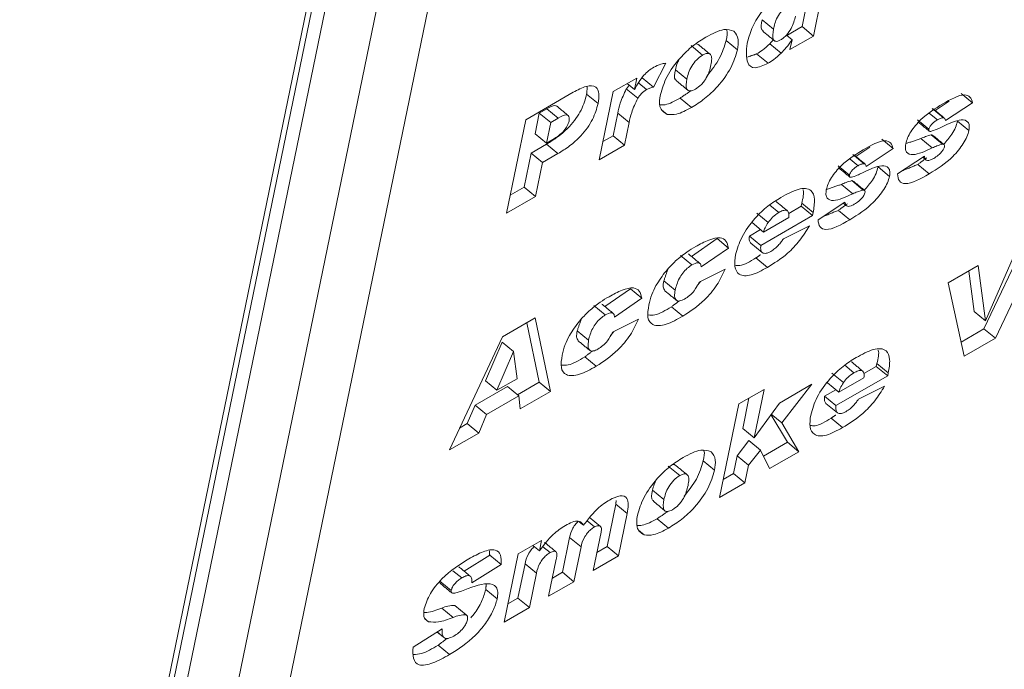
# Model space of a CAD drawing. Units: inches. Extents: x 0.3 to 16.7, y 0.3 to 10.7.
# Drawn here: x 6.7 to 6.8, y 8.2 to 8.2 of the extents above; entities that cross this region are included whole.
import ezdxf

# ---------------------------------------------------------------- set-up
doc = ezdxf.new("R2010")
doc.units = ezdxf.units.IN
doc.header["$MEASUREMENT"] = 0

msp = doc.modelspace()

# ---------------------------------------------------------------- linework, layer by layer
at = {"color": 7, "linetype": 'Continuous', "lineweight": 15}
for p, q in [((6.754403, 8.374539), (6.703867, 8.129161)), ((6.754403, 8.374539), (6.703867, 8.129161)), ((6.749984, 8.371987), (6.699447, 8.126609)), ((6.749984, 8.371987), (6.699447, 8.126609)), ((6.744354, 8.370432), (6.693817, 8.125054)), ((6.7447, 8.370148), (6.694163, 8.124769)), ((6.7447, 8.370148), (6.694163, 8.124769)), ((6.745565, 8.369436), (6.695028, 8.124058)), ((6.755497, 8.23578), (6.754035, 8.228683)), ((6.754349, 8.235117), (6.75317, 8.229395)), ((6.751003, 8.229192), (6.750138, 8.229904)), ((6.75317, 8.229395), (6.75201, 8.228725)), ((6.754035, 8.228683), (6.75317, 8.229395)), ((6.74827, 8.227642), (6.747405, 8.228353)), ((6.75158, 8.227371), (6.750716, 8.228083)), ((6.75241, 8.228396), (6.751984, 8.228746)), ((6.754035, 8.228683), (6.752257, 8.227657)), ((6.752257, 8.227657), (6.75241, 8.228396)), ((6.745627, 8.22724), (6.744762, 8.227951)), ((6.750592, 8.226614), (6.749728, 8.227326)), ((6.742831, 8.226621), (6.741911, 8.224806)), ((6.744433, 8.225416), (6.743568, 8.226128)), ((6.738847, 8.224463), (6.740633, 8.225494)), ((6.740452, 8.224615), (6.739899, 8.22507)), ((6.740633, 8.225494), (6.740452, 8.224615)), ((6.74138, 8.224626), (6.740783, 8.225118)), ((6.741911, 8.224806), (6.741047, 8.225517)), ((6.732215, 8.22234), (6.735807, 8.224414)), ((6.737696, 8.223561), (6.736831, 8.224272)), ((6.737784, 8.219302), (6.738847, 8.224463)), ((6.740705, 8.223958), (6.73984, 8.22467)), ((6.766105, 8.223623), (6.765241, 8.224334)), ((6.744785, 8.223262), (6.74392, 8.223973)), ((6.764332, 8.223737), (6.763268, 8.223039)), ((6.766105, 8.223623), (6.764059, 8.222279)), ((6.733238, 8.222842), (6.732915, 8.221275)), ((6.733813, 8.223173), (6.733238, 8.222842)), ((6.734103, 8.22213), (6.733238, 8.222842)), ((6.734678, 8.222462), (6.733813, 8.223173)), ((6.739188, 8.222825), (6.738836, 8.22112)), ((6.740052, 8.222113), (6.739188, 8.222825)), ((6.742931, 8.222744), (6.742501, 8.223097)), ((6.763442, 8.222329), (6.762851, 8.222815)), ((6.763911, 8.222478), (6.763046, 8.223189)), ((6.730754, 8.215243), (6.732215, 8.22234)), ((6.734103, 8.22213), (6.73378, 8.220563)), ((6.734678, 8.222462), (6.734103, 8.22213)), ((6.740052, 8.222113), (6.739701, 8.220408)), ((6.762795, 8.22161), (6.76193, 8.222322)), ((6.765833, 8.221519), (6.764968, 8.22223)), ((6.73378, 8.220563), (6.732915, 8.221275)), ((6.73378, 8.220563), (6.734275, 8.220849)), ((6.738836, 8.22112), (6.738067, 8.220675)), ((6.739701, 8.220408), (6.738836, 8.22112)), ((6.760079, 8.220144), (6.759215, 8.220856)), ((6.763049, 8.220203), (6.762184, 8.220914)), ((6.763835, 8.220484), (6.76297, 8.221195)), ((6.732612, 8.2198), (6.73208, 8.217219)), ((6.733789, 8.220479), (6.732612, 8.2198)), ((6.733476, 8.219089), (6.732612, 8.2198)), ((6.734653, 8.219768), (6.733789, 8.220479)), ((6.739701, 8.220408), (6.737784, 8.219302)), ((6.758306, 8.220259), (6.757242, 8.21956)), ((6.760079, 8.220144), (6.758033, 8.2188)), ((6.733476, 8.219089), (6.732945, 8.216508)), ((6.734653, 8.219768), (6.733476, 8.219089)), ((6.757416, 8.21885), (6.756825, 8.219337)), ((6.757885, 8.219), (6.757021, 8.219711)), ((6.760408, 8.218222), (6.762454, 8.219566)), ((6.756769, 8.218132), (6.755904, 8.218843)), ((6.759807, 8.218041), (6.758942, 8.218752)), ((6.762818, 8.218233), (6.761954, 8.218945)), ((6.757809, 8.217005), (6.756944, 8.217716)), ((6.73208, 8.217219), (6.731037, 8.216617)), ((6.732945, 8.216508), (6.73208, 8.217219)), ((6.757023, 8.216724), (6.756159, 8.217436)), ((6.732945, 8.216508), (6.730754, 8.215243)), ((6.754382, 8.214744), (6.756428, 8.216088)), ((6.751408, 8.215301), (6.750715, 8.215871)), ((6.753102, 8.215784), (6.752156, 8.215238)), ((6.753148, 8.216004), (6.753102, 8.215784)), ((6.753967, 8.215073), (6.753102, 8.215784)), ((6.754012, 8.215293), (6.753148, 8.216004)), ((6.756792, 8.214755), (6.755928, 8.215466)), ((6.750601, 8.214551), (6.749737, 8.215262)), ((6.753967, 8.215073), (6.750041, 8.212806)), ((6.750254, 8.213823), (6.752167, 8.214927)), ((6.754012, 8.215293), (6.753967, 8.215073)), ((6.750028, 8.214009), (6.749176, 8.213518)), ((6.750254, 8.213823), (6.74939, 8.214534)), ((6.751753, 8.213307), (6.753724, 8.214283)), ((6.771925, 8.214386), (6.767838, 8.205773)), ((6.746722, 8.213319), (6.744784, 8.211971)), ((6.747587, 8.212608), (6.746722, 8.213319)), ((6.750041, 8.212806), (6.749176, 8.213518)), ((6.77027, 8.21343), (6.766973, 8.206485)), ((6.767085, 8.207092), (6.76971, 8.213107)), ((6.747587, 8.212608), (6.745521, 8.211172)), ((6.750146, 8.21226), (6.749281, 8.212972)), ((6.744812, 8.211331), (6.743948, 8.212042)), ((6.75054, 8.211145), (6.749675, 8.211857)), ((6.745366, 8.210026), (6.747336, 8.211001)), ((6.764256, 8.209959), (6.766539, 8.211277)), ((6.765821, 8.210862), (6.76622, 8.207804)), ((6.766539, 8.211277), (6.767085, 8.207092)), ((6.743551, 8.209415), (6.742686, 8.210126)), ((6.740149, 8.209524), (6.73821, 8.208176)), ((6.741013, 8.208813), (6.740149, 8.209524)), ((6.765468, 8.204405), (6.764256, 8.209959)), ((6.741013, 8.208813), (6.738948, 8.207377)), ((6.738239, 8.207536), (6.737374, 8.208247)), ((6.744135, 8.207448), (6.74327, 8.208159)), ((6.730452, 8.205883), (6.732925, 8.207311)), ((6.732925, 8.207311), (6.734084, 8.201727)), ((6.738792, 8.206231), (6.740763, 8.207207)), ((6.767085, 8.207092), (6.76622, 8.207804)), ((6.732284, 8.206941), (6.733219, 8.202438)), ((6.766973, 8.206485), (6.765233, 8.20548)), ((6.767838, 8.205773), (6.766973, 8.206485)), ((6.726414, 8.197299), (6.730452, 8.205883)), ((6.736977, 8.20562), (6.736112, 8.206331)), ((6.767838, 8.205773), (6.765468, 8.204405)), ((6.730427, 8.20548), (6.729164, 8.202533)), ((6.731291, 8.204769), (6.730427, 8.20548)), ((6.731291, 8.204769), (6.730028, 8.201822)), ((6.731547, 8.202699), (6.731291, 8.204769)), ((6.737561, 8.203653), (6.736697, 8.204364)), ((6.757112, 8.203155), (6.756419, 8.203725)), ((6.758806, 8.203638), (6.757859, 8.203091)), ((6.758851, 8.203858), (6.758806, 8.203638)), ((6.759671, 8.202926), (6.758806, 8.203638)), ((6.759716, 8.203147), (6.758851, 8.203858)), ((6.730028, 8.201822), (6.731547, 8.202699)), ((6.756305, 8.202405), (6.755441, 8.203116)), ((6.759671, 8.202926), (6.755745, 8.20066)), ((6.755958, 8.201676), (6.757871, 8.202781)), ((6.759716, 8.203147), (6.759671, 8.202926)), ((6.730825, 8.202112), (6.728377, 8.200698)), ((6.730028, 8.201822), (6.729164, 8.202533)), ((6.73169, 8.2014), (6.730825, 8.202112)), ((6.733219, 8.202438), (6.731579, 8.201491)), ((6.734084, 8.201727), (6.733219, 8.202438)), ((6.74837, 8.200788), (6.750287, 8.201895)), ((6.750287, 8.201895), (6.749531, 8.198223)), ((6.75145, 8.20086), (6.753906, 8.202279)), ((6.753906, 8.202279), (6.751627, 8.199365)), ((6.755731, 8.201863), (6.75488, 8.201371)), ((6.755958, 8.201676), (6.755093, 8.202388)), ((6.757457, 8.201161), (6.759427, 8.202136)), ((6.73169, 8.2014), (6.729242, 8.199987)), ((6.731798, 8.200407), (6.73169, 8.2014)), ((6.734084, 8.201727), (6.731798, 8.200407)), ((6.74914, 8.201232), (6.748667, 8.198934)), ((6.755745, 8.20066), (6.75488, 8.201371)), ((6.728377, 8.200698), (6.727775, 8.199295)), ((6.729242, 8.199987), (6.728377, 8.200698)), ((6.746909, 8.193691), (6.74837, 8.200788)), ((6.749531, 8.198223), (6.75145, 8.20086)), ((6.75585, 8.200114), (6.754985, 8.200826)), ((6.729242, 8.199987), (6.72864, 8.198584)), ((6.750815, 8.199988), (6.75207, 8.197881)), ((6.751627, 8.199365), (6.750836, 8.200016)), ((6.756244, 8.198999), (6.755379, 8.19971)), ((6.727775, 8.199295), (6.727196, 8.198961)), ((6.72864, 8.198584), (6.727775, 8.199295)), ((6.749531, 8.198223), (6.748667, 8.198934)), ((6.751627, 8.199365), (6.752934, 8.19717)), ((6.72864, 8.198584), (6.726414, 8.197299)), ((6.749145, 8.198008), (6.748237, 8.19685)), ((6.750009, 8.197297), (6.749145, 8.198008)), ((6.75207, 8.197881), (6.750243, 8.196827)), ((6.752934, 8.19717), (6.75207, 8.197881)), ((6.748237, 8.19685), (6.747961, 8.195509)), ((6.749102, 8.196139), (6.748237, 8.19685)), ((6.750009, 8.197297), (6.749102, 8.196139)), ((6.75071, 8.195886), (6.750009, 8.197297)), ((6.752934, 8.19717), (6.75071, 8.195886)), ((6.743887, 8.195358), (6.743022, 8.196069)), ((6.74653, 8.195759), (6.745666, 8.196471)), ((6.749102, 8.196139), (6.748826, 8.194798)), ((6.747961, 8.195509), (6.747192, 8.195065)), ((6.748826, 8.194798), (6.747961, 8.195509)), ((6.748826, 8.194798), (6.746909, 8.193691)), ((6.742693, 8.193534), (6.741829, 8.194246)), ((6.73904, 8.193203), (6.738375, 8.189975)), ((6.739904, 8.192491), (6.73904, 8.193203)), ((6.737886, 8.191497), (6.737021, 8.192209)), ((6.739904, 8.192491), (6.73924, 8.189264)), ((6.736597, 8.191589), (6.736297, 8.191835)), ((6.737427, 8.191466), (6.736864, 8.191929)), ((6.743045, 8.19138), (6.742181, 8.192091)), ((6.735539, 8.190659), (6.734997, 8.188025)), ((6.736404, 8.189948), (6.735539, 8.190659)), ((6.737322, 8.188157), (6.737921, 8.191065)), ((6.741191, 8.190862), (6.740762, 8.191215)), ((6.731629, 8.189418), (6.733415, 8.190449)), ((6.733252, 8.189657), (6.732754, 8.190068)), ((6.733415, 8.190449), (6.733252, 8.189657)), ((6.734054, 8.189519), (6.733511, 8.189966)), ((6.736404, 8.189948), (6.735862, 8.187314)), ((6.738375, 8.189975), (6.737605, 8.189531)), ((6.73924, 8.189264), (6.738375, 8.189975)), ((6.729474, 8.18933), (6.727532, 8.188115)), ((6.730338, 8.188619), (6.729474, 8.18933)), ((6.730566, 8.184257), (6.731629, 8.189418)), ((6.73924, 8.189264), (6.737322, 8.188157)), ((6.730338, 8.188619), (6.728122, 8.187231)), ((6.732154, 8.188673), (6.731619, 8.186075)), ((6.733018, 8.187962), (6.732154, 8.188673)), ((6.733944, 8.186207), (6.734522, 8.189011)), ((6.727354, 8.1876), (6.72669, 8.188147)), ((6.733018, 8.187962), (6.732483, 8.185364)), ((6.734997, 8.188025), (6.734227, 8.187581)), ((6.735862, 8.187314), (6.734997, 8.188025)), ((6.726554, 8.186648), (6.725689, 8.18736)), ((6.735862, 8.187314), (6.733944, 8.186207)), ((6.730041, 8.186003), (6.729176, 8.186714)), ((6.727688, 8.184809), (6.726824, 8.18552)), ((6.731619, 8.186075), (6.730849, 8.185631)), ((6.732483, 8.185364), (6.731619, 8.186075)), ((6.7267, 8.1846), (6.725835, 8.185311)), ((6.732483, 8.185364), (6.730566, 8.184257)), ((6.724837, 8.184277), (6.724553, 8.18451)), ((6.723657, 8.182347), (6.725875, 8.183741)), ((6.725966, 8.183115), (6.725495, 8.183502)), ((6.726424, 8.181785), (6.72556, 8.182496))]:
    msp.add_line(p, q, dxfattribs=at)
for points, knots in [([(6.749008, 8.228102), (6.749101, 8.228473), (6.749286, 8.229213), (6.749964, 8.230403), (6.750849, 8.231401), (6.75142, 8.231779), (6.751706, 8.231968)], [0, 0, 0, 0, 0.280956, 0.560014, 0.779877, 1, 1, 1, 1]), ([(6.752053, 8.23095), (6.751981, 8.230903), (6.751837, 8.230809), (6.751557, 8.230522), (6.751166, 8.229929), (6.751068, 8.229487), (6.751003, 8.229192)], [0, 0, 0, 0, 0.125478, 0.251048, 0.500086, 1, 1, 1, 1]), ([(6.750138, 8.229904), (6.750073, 8.229602), (6.749992, 8.229224), (6.750178, 8.2291), (6.750216, 8.229075)], [0, 0, 0, 0, 0.796262, 1, 1, 1, 1]), ([(6.751546, 8.228383), (6.75162, 8.228431), (6.751769, 8.228526), (6.752062, 8.228813), (6.75249, 8.229424), (6.752598, 8.229887), (6.75267, 8.230196)], [0, 0, 0, 0, 0.125501, 0.250992, 0.500251, 1, 1, 1, 1]), ([(6.745881, 8.228605), (6.746364, 8.228859), (6.747224, 8.229311), (6.747767, 8.229127), (6.748006, 8.229046)], [0, 0, 0, 0, 0.560629, 1, 1, 1, 1]), ([(6.747458, 8.229131), (6.74746, 8.229128), (6.747547, 8.228958), (6.747475, 8.228652), (6.747405, 8.228353)], [0, 0, 0, 0, 0.018831, 1, 1, 1, 1]), ([(6.748006, 8.229046), (6.74815, 8.228865), (6.748407, 8.228542), (6.748312, 8.227917), (6.74827, 8.227642)], [0, 0, 0, 0, 0.558905, 1, 1, 1, 1]), ([(6.751003, 8.229192), (6.750954, 8.22891), (6.75088, 8.228486), (6.751116, 8.228268), (6.751339, 8.228277), (6.751477, 8.228348), (6.751546, 8.228383)], [0, 0, 0, 0, 0.499223, 0.748707, 0.874415, 1, 1, 1, 1]), ([(6.742421, 8.22424), (6.742554, 8.224687), (6.742821, 8.225581), (6.743817, 8.226962), (6.744892, 8.227983), (6.745551, 8.228398), (6.745881, 8.228605)], [0, 0, 0, 0, 0.279525, 0.558696, 0.77907, 1, 1, 1, 1]), ([(6.745326, 8.228003), (6.745271, 8.228057), (6.745215, 8.228114), (6.745105, 8.228074), (6.745101, 8.228073)], [0, 0, 0, 0, 0.964019, 1, 1, 1, 1]), ([(6.747405, 8.228353), (6.747277, 8.227899), (6.74703, 8.227024), (6.746311, 8.226109), (6.745966, 8.225669)], [0, 0, 0, 0, 0.519532, 1, 1, 1, 1]), ([(6.750592, 8.226614), (6.750235, 8.226448), (6.74952, 8.226116), (6.748859, 8.226685), (6.748952, 8.227564), (6.749008, 8.228102)], [0, 0, 0, 0, 0.279883, 0.559689, 1, 1, 1, 1]), ([(6.750716, 8.228083), (6.750531, 8.227915), (6.750202, 8.227616), (6.749873, 8.227415), (6.749728, 8.227326)], [0, 0, 0, 0, 0.559691, 1, 1, 1, 1]), ([(6.75241, 8.228396), (6.752267, 8.228195), (6.752011, 8.227836), (6.751712, 8.227513), (6.75158, 8.227371)], [0, 0, 0, 0, 0.560315, 1, 1, 1, 1]), ([(6.74827, 8.227642), (6.748137, 8.227192), (6.747872, 8.226294), (6.746866, 8.2249), (6.74578, 8.223884), (6.745117, 8.22347), (6.744785, 8.223262)], [0, 0, 0, 0, 0.279577, 0.558688, 0.779022, 1, 1, 1, 1]), ([(6.746263, 8.226489), (6.746291, 8.22665), (6.746346, 8.22697), (6.74626, 8.227299), (6.746, 8.227412), (6.745751, 8.227297), (6.745627, 8.22724)], [0, 0, 0, 0, 0.281222, 0.560812, 0.780647, 1, 1, 1, 1]), ([(6.75158, 8.227371), (6.751396, 8.227204), (6.751067, 8.226905), (6.750737, 8.226703), (6.750592, 8.226614)], [0, 0, 0, 0, 0.5596881, 1, 1, 1, 1]), ([(6.741917, 8.226317), (6.742101, 8.226406), (6.74243, 8.226566), (6.742708, 8.226604), (6.742831, 8.226621)], [0, 0, 0, 0, 0.559535, 1, 1, 1, 1]), ([(6.743829, 8.226874), (6.743782, 8.22678), (6.743649, 8.226514), (6.7436, 8.226279), (6.743568, 8.226128)], [0, 0, 0, 0, 0.353328, 1, 1, 1, 1]), ([(6.745627, 8.22724), (6.745474, 8.227133), (6.745167, 8.226919), (6.744773, 8.226387), (6.744542, 8.225875), (6.744469, 8.225569), (6.744433, 8.225416)], [0, 0, 0, 0, 0.248903, 0.498152, 0.748665, 1, 1, 1, 1]), ([(6.740452, 8.224615), (6.740664, 8.224994), (6.740961, 8.225522), (6.741539, 8.226079), (6.741791, 8.226237), (6.741917, 8.226317)], [0, 0, 0, 0, 0.558544, 0.779058, 1, 1, 1, 1]), ([(6.743568, 8.226128), (6.7435, 8.225803), (6.74342, 8.225427), (6.743623, 8.225336), (6.743651, 8.225323)], [0, 0, 0, 0, 0.861563, 1, 1, 1, 1]), ([(6.745082, 8.224652), (6.745237, 8.224759), (6.74547, 8.22492), (6.745743, 8.225251), (6.746087, 8.225771), (6.746185, 8.22617), (6.746263, 8.226489)], [0, 0, 0, 0, 0.24925, 0.375089, 0.500915, 1, 1, 1, 1]), ([(6.744433, 8.225416), (6.744387, 8.225121), (6.744318, 8.224678), (6.744651, 8.224461), (6.744939, 8.224588), (6.745082, 8.224652)], [0, 0, 0, 0, 0.499939, 0.750265, 1, 1, 1, 1]), ([(6.736831, 8.224272), (6.736724, 8.223882), (6.73651, 8.223103), (6.735628, 8.221859), (6.734659, 8.221016), (6.734079, 8.220658), (6.733789, 8.220479)], [0, 0, 0, 0, 0.280096, 0.558255, 0.778749, 1, 1, 1, 1]), ([(6.735807, 8.224414), (6.736147, 8.224595), (6.736823, 8.224956), (6.73757, 8.224922), (6.737816, 8.224347), (6.737736, 8.223824), (6.737696, 8.223561)], [0, 0, 0, 0, 0.280917, 0.559261, 0.779149, 1, 1, 1, 1]), ([(6.73984, 8.22467), (6.739667, 8.224305), (6.739357, 8.223651), (6.73924, 8.223078), (6.739188, 8.222825)], [0, 0, 0, 0, 0.557887, 1, 1, 1, 1]), ([(6.74138, 8.224626), (6.74124, 8.224531), (6.740989, 8.22436), (6.740792, 8.224081), (6.740705, 8.223958)], [0, 0, 0, 0, 0.558945, 1, 1, 1, 1]), ([(6.741911, 8.224806), (6.741818, 8.224788), (6.741652, 8.224756), (6.741463, 8.224666), (6.74138, 8.224626)], [0, 0, 0, 0, 0.560323, 1, 1, 1, 1]), ([(6.737696, 8.223561), (6.737588, 8.22317), (6.737374, 8.222392), (6.736493, 8.221147), (6.735524, 8.220305), (6.734944, 8.219947), (6.734653, 8.219768)], [0, 0, 0, 0, 0.280092, 0.558253, 0.778748, 1, 1, 1, 1]), ([(6.740705, 8.223958), (6.740532, 8.223594), (6.740221, 8.22294), (6.740104, 8.222367), (6.740052, 8.222113)], [0, 0, 0, 0, 0.557887, 1, 1, 1, 1]), ([(6.742931, 8.222744), (6.742696, 8.222893), (6.742277, 8.22316), (6.742377, 8.223909), (6.742421, 8.22424)], [0, 0, 0, 0, 0.5586967, 1, 1, 1, 1]), ([(6.74392, 8.223973), (6.743518, 8.223752), (6.742943, 8.223436), (6.742521, 8.223458), (6.742394, 8.223464)], [0, 0, 0, 0, 0.700131, 1, 1, 1, 1]), ([(6.761039, 8.220507), (6.761077, 8.220652), (6.761153, 8.220941), (6.761504, 8.221591), (6.762425, 8.222676), (6.763274, 8.223191), (6.763841, 8.223534)], [0, 0, 0, 0, 0.1256828, 0.2512209, 0.5005185, 1, 1, 1, 1]), ([(6.763841, 8.223534), (6.764447, 8.223879), (6.765294, 8.224359), (6.765959, 8.224104), (6.766056, 8.223783), (6.766105, 8.223623)], [0, 0, 0, 0, 0.55831, 0.778758, 1, 1, 1, 1]), ([(6.734547, 8.223368), (6.734503, 8.22339), (6.734336, 8.223473), (6.734035, 8.2233), (6.733813, 8.223173)], [0, 0, 0, 0, 0.265935, 1, 1, 1, 1]), ([(6.744785, 8.223262), (6.744387, 8.223052), (6.743678, 8.222677), (6.743159, 8.222723), (6.742931, 8.222744)], [0, 0, 0, 0, 0.560237, 1, 1, 1, 1]), ([(6.734275, 8.220849), (6.734414, 8.220933), (6.734692, 8.221101), (6.735096, 8.221453), (6.73539, 8.221885), (6.735458, 8.222119), (6.735492, 8.222236)], [0, 0, 0, 0, 0.281245, 0.560357, 0.780105, 1, 1, 1, 1]), ([(6.735492, 8.222236), (6.735504, 8.222322), (6.735527, 8.222494), (6.735453, 8.222668), (6.735201, 8.222752), (6.734894, 8.222582), (6.734678, 8.222462)], [0, 0, 0, 0, 0.1874432, 0.374725, 0.5609568, 1, 1, 1, 1]), ([(6.763442, 8.222329), (6.763369, 8.222285), (6.763224, 8.222197), (6.763017, 8.222016), (6.762855, 8.221796), (6.762815, 8.221672), (6.762795, 8.22161)], [0, 0, 0, 0, 0.281165, 0.561003, 0.78064, 1, 1, 1, 1]), ([(6.763911, 8.222478), (6.763833, 8.222473), (6.763693, 8.222465), (6.763518, 8.22237), (6.763442, 8.222329)], [0, 0, 0, 0, 0.559361, 1, 1, 1, 1]), ([(6.763743, 8.221769), (6.764281, 8.222031), (6.765085, 8.222424), (6.765737, 8.222262), (6.765883, 8.22191), (6.76585, 8.221649), (6.765833, 8.221519)], [0, 0, 0, 0, 0.500606, 0.749236, 0.874606, 1, 1, 1, 1]), ([(6.764059, 8.222279), (6.764049, 8.222336), (6.764031, 8.222437), (6.763948, 8.222466), (6.763911, 8.222478)], [0, 0, 0, 0, 0.56008, 1, 1, 1, 1]), ([(6.764968, 8.22223), (6.764923, 8.222073), (6.764833, 8.221759), (6.764499, 8.221128), (6.764137, 8.220722), (6.763916, 8.220474)], [0, 0, 0, 0, 0.2804332, 0.5611541, 1, 1, 1, 1]), ([(6.762795, 8.22161), (6.762791, 8.221579), (6.762783, 8.221515), (6.762829, 8.221449), (6.762896, 8.221451), (6.762937, 8.221451)], [0, 0, 0, 0, 0.279979, 0.5609601, 1, 1, 1, 1]), ([(6.765833, 8.221519), (6.765788, 8.221362), (6.765698, 8.221046), (6.765319, 8.22035), (6.764346, 8.219174), (6.763429, 8.21861), (6.762818, 8.218233)], [0, 0, 0, 0, 0.125657, 0.251449, 0.500628, 1, 1, 1, 1]), ([(6.762937, 8.221451), (6.763082, 8.221497), (6.763343, 8.221578), (6.763621, 8.22171), (6.763743, 8.221769)], [0, 0, 0, 0, 0.559371, 1, 1, 1, 1]), ([(6.757815, 8.220055), (6.758422, 8.2204), (6.759268, 8.220881), (6.759933, 8.220625), (6.760031, 8.220305), (6.760079, 8.220144)], [0, 0, 0, 0, 0.55831, 0.778758, 1, 1, 1, 1]), ([(6.76297, 8.221195), (6.762828, 8.221154), (6.762573, 8.22108), (6.762303, 8.220965), (6.762184, 8.220914)], [0, 0, 0, 0, 0.559473, 1, 1, 1, 1]), ([(6.755013, 8.217028), (6.755051, 8.217173), (6.755128, 8.217463), (6.755478, 8.218112), (6.7564, 8.219198), (6.757249, 8.219712), (6.757815, 8.220055)], [0, 0, 0, 0, 0.125686, 0.251217, 0.500516, 1, 1, 1, 1]), ([(6.763049, 8.220203), (6.762523, 8.219953), (6.761737, 8.219579), (6.761122, 8.219771), (6.760988, 8.220123), (6.761022, 8.220379), (6.761039, 8.220507)], [0, 0, 0, 0, 0.501028, 0.749573, 0.87482, 1, 1, 1, 1]), ([(6.763835, 8.220484), (6.763692, 8.220442), (6.763438, 8.220369), (6.763168, 8.220253), (6.763049, 8.220203)], [0, 0, 0, 0, 0.559473, 1, 1, 1, 1]), ([(6.763159, 8.219404), (6.763272, 8.219474), (6.763475, 8.219597), (6.763668, 8.219801), (6.763753, 8.219891)], [0, 0, 0, 0, 0.560498, 1, 1, 1, 1]), ([(6.763753, 8.219891), (6.763811, 8.219966), (6.763915, 8.2201), (6.763953, 8.220226), (6.763969, 8.220282)], [0, 0, 0, 0, 0.559784, 1, 1, 1, 1]), ([(6.763969, 8.220282), (6.763974, 8.220317), (6.763983, 8.220388), (6.763944, 8.220471), (6.763876, 8.220479), (6.763835, 8.220484)], [0, 0, 0, 0, 0.2803887, 0.5609533, 1, 1, 1, 1]), ([(6.762454, 8.219566), (6.76247, 8.219486), (6.762503, 8.219327), (6.762665, 8.219217), (6.762909, 8.219271), (6.763075, 8.21936), (6.763159, 8.219404)], [0, 0, 0, 0, 0.280467, 0.55941, 0.779514, 1, 1, 1, 1]), ([(6.757416, 8.21885), (6.757343, 8.218806), (6.757199, 8.218718), (6.756991, 8.218538), (6.756829, 8.218318), (6.756789, 8.218194), (6.756769, 8.218132)], [0, 0, 0, 0, 0.281165, 0.561003, 0.78064, 1, 1, 1, 1]), ([(6.757885, 8.219), (6.757807, 8.218995), (6.757667, 8.218986), (6.757493, 8.218892), (6.757416, 8.21885)], [0, 0, 0, 0, 0.559265, 1, 1, 1, 1]), ([(6.757718, 8.21829), (6.758255, 8.218553), (6.75906, 8.218945), (6.759712, 8.218784), (6.759857, 8.218432), (6.759824, 8.218171), (6.759807, 8.218041)], [0, 0, 0, 0, 0.500606, 0.749236, 0.874606, 1, 1, 1, 1]), ([(6.758033, 8.2188), (6.758023, 8.218857), (6.758005, 8.218959), (6.757922, 8.218987), (6.757885, 8.219)], [0, 0, 0, 0, 0.56008, 1, 1, 1, 1]), ([(6.758942, 8.218752), (6.758897, 8.218595), (6.758807, 8.21828), (6.758473, 8.217649), (6.758111, 8.217243), (6.75789, 8.216995)], [0, 0, 0, 0, 0.2804332, 0.5611541, 1, 1, 1, 1]), ([(6.756944, 8.217716), (6.756802, 8.217675), (6.756548, 8.217601), (6.756278, 8.217486), (6.756159, 8.217436)], [0, 0, 0, 0, 0.559473, 1, 1, 1, 1]), ([(6.756769, 8.218132), (6.756765, 8.2181), (6.756758, 8.218036), (6.756804, 8.217971), (6.75687, 8.217972), (6.756911, 8.217973)], [0, 0, 0, 0, 0.280019, 0.560937, 1, 1, 1, 1]), ([(6.759807, 8.218041), (6.759762, 8.217883), (6.759672, 8.217568), (6.759293, 8.216872), (6.75832, 8.215695), (6.757404, 8.215131), (6.756792, 8.214755)], [0, 0, 0, 0, 0.125657, 0.251448, 0.500615, 1, 1, 1, 1]), ([(6.756911, 8.217973), (6.757056, 8.218018), (6.757317, 8.2181), (6.757595, 8.218232), (6.757718, 8.21829)], [0, 0, 0, 0, 0.559371, 1, 1, 1, 1]), ([(6.762818, 8.218233), (6.762154, 8.21786), (6.761227, 8.217339), (6.760493, 8.217625), (6.760436, 8.218023), (6.760408, 8.218222)], [0, 0, 0, 0, 0.559246, 0.779447, 1, 1, 1, 1]), ([(6.751572, 8.216452), (6.752022, 8.216697), (6.752916, 8.217185), (6.753897, 8.217128), (6.754186, 8.216338), (6.75407, 8.215642), (6.754012, 8.215293)], [0, 0, 0, 0, 0.2810562, 0.5591025, 0.7789294, 1, 1, 1, 1]), ([(6.75324, 8.21702), (6.753243, 8.217013), (6.753341, 8.21678), (6.753243, 8.216386), (6.753148, 8.216004)], [0, 0, 0, 0, 0.030856, 1, 1, 1, 1]), ([(6.757023, 8.216724), (6.756498, 8.216474), (6.755711, 8.2161), (6.755097, 8.216293), (6.754962, 8.216645), (6.754996, 8.2169), (6.755013, 8.217028)], [0, 0, 0, 0, 0.501028, 0.749573, 0.87482, 1, 1, 1, 1]), ([(6.757809, 8.217005), (6.757667, 8.216964), (6.757412, 8.21689), (6.757142, 8.216775), (6.757023, 8.216724)], [0, 0, 0, 0, 0.559473, 1, 1, 1, 1]), ([(6.757727, 8.216412), (6.757785, 8.216487), (6.757889, 8.216621), (6.757927, 8.216748), (6.757943, 8.216804)], [0, 0, 0, 0, 0.559784, 1, 1, 1, 1]), ([(6.757943, 8.216804), (6.757948, 8.216839), (6.757957, 8.216909), (6.757918, 8.216992), (6.75785, 8.217), (6.757809, 8.217005)], [0, 0, 0, 0, 0.2803887, 0.5609533, 1, 1, 1, 1]), ([(6.748125, 8.212098), (6.748254, 8.212543), (6.748513, 8.213433), (6.749503, 8.214821), (6.750583, 8.215834), (6.751242, 8.216245), (6.751572, 8.216452)], [0, 0, 0, 0, 0.279702, 0.558635, 0.779021, 1, 1, 1, 1]), ([(6.756428, 8.216088), (6.756445, 8.216008), (6.756477, 8.215848), (6.756639, 8.215738), (6.756883, 8.215792), (6.75705, 8.215881), (6.757133, 8.215926)], [0, 0, 0, 0, 0.280467, 0.55941, 0.779514, 1, 1, 1, 1]), ([(6.757133, 8.215926), (6.757247, 8.215995), (6.757449, 8.216118), (6.757642, 8.216322), (6.757727, 8.216412)], [0, 0, 0, 0, 0.560498, 1, 1, 1, 1]), ([(6.752167, 8.214927), (6.752174, 8.215052), (6.752187, 8.215302), (6.752023, 8.215498), (6.751729, 8.215469), (6.751515, 8.215357), (6.751408, 8.215301)], [0, 0, 0, 0, 0.280674, 0.558979, 0.779271, 1, 1, 1, 1]), ([(6.751408, 8.215301), (6.751246, 8.215195), (6.750957, 8.215004), (6.75071, 8.21469), (6.750601, 8.214551)], [0, 0, 0, 0, 0.5595272, 1, 1, 1, 1]), ([(6.756792, 8.214755), (6.756128, 8.214381), (6.755202, 8.21386), (6.754467, 8.214146), (6.75441, 8.214544), (6.754382, 8.214744)], [0, 0, 0, 0, 0.559246, 0.779447, 1, 1, 1, 1]), ([(6.750601, 8.214551), (6.750515, 8.21441), (6.750361, 8.214159), (6.750287, 8.213926), (6.750254, 8.213823)], [0, 0, 0, 0, 0.558898, 1, 1, 1, 1]), ([(6.753724, 8.214283), (6.753492, 8.213909), (6.75303, 8.213164), (6.751888, 8.21196), (6.751052, 8.211454), (6.75054, 8.211145)], [0, 0, 0, 0, 0.280403, 0.559673, 1, 1, 1, 1]), ([(6.745101, 8.212716), (6.745437, 8.212899), (6.746106, 8.213264), (6.746944, 8.213456), (6.747448, 8.213189), (6.74754, 8.212801), (6.747587, 8.212608)], [0, 0, 0, 0, 0.280766, 0.560041, 0.779854, 1, 1, 1, 1]), ([(6.749176, 8.213518), (6.749166, 8.213389), (6.749148, 8.21316), (6.749241, 8.213029), (6.749281, 8.212972)], [0, 0, 0, 0, 0.5605604, 1, 1, 1, 1]), ([(6.751357, 8.212798), (6.751436, 8.21289), (6.751579, 8.213054), (6.7517, 8.21323), (6.751753, 8.213307)], [0, 0, 0, 0, 0.559638, 1, 1, 1, 1]), ([(6.743576, 8.211627), (6.743863, 8.211864), (6.744375, 8.212287), (6.744879, 8.212585), (6.745101, 8.212716)], [0, 0, 0, 0, 0.559443, 1, 1, 1, 1]), ([(6.750041, 8.212806), (6.750031, 8.212678), (6.750013, 8.212448), (6.750105, 8.212318), (6.750146, 8.21226)], [0, 0, 0, 0, 0.5605604, 1, 1, 1, 1]), ([(6.750146, 8.21226), (6.750239, 8.212221), (6.750407, 8.212152), (6.750677, 8.212289), (6.750797, 8.212349)], [0, 0, 0, 0, 0.558664, 1, 1, 1, 1]), ([(6.750797, 8.212349), (6.750902, 8.212418), (6.751092, 8.212539), (6.751276, 8.212719), (6.751357, 8.212798)], [0, 0, 0, 0, 0.559655, 1, 1, 1, 1]), ([(6.742091, 8.209761), (6.74233, 8.210138), (6.742757, 8.210812), (6.743326, 8.211378), (6.743576, 8.211627)], [0, 0, 0, 0, 0.559466, 1, 1, 1, 1]), ([(6.75054, 8.211145), (6.750117, 8.210912), (6.749276, 8.210448), (6.748375, 8.21051), (6.748, 8.21114), (6.748083, 8.211778), (6.748125, 8.212098)], [0, 0, 0, 0, 0.281066, 0.559198, 0.779496, 1, 1, 1, 1]), ([(6.749675, 8.211857), (6.749234, 8.211591), (6.748615, 8.211217), (6.748202, 8.21129), (6.748084, 8.211311)], [0, 0, 0, 0, 0.712711, 1, 1, 1, 1]), ([(6.744812, 8.211331), (6.744693, 8.211253), (6.744455, 8.211097), (6.744114, 8.21072), (6.743728, 8.210122), (6.743624, 8.209706), (6.743551, 8.209415)], [0, 0, 0, 0, 0.186948, 0.373613, 0.560511, 1, 1, 1, 1]), ([(6.747336, 8.211001), (6.747148, 8.210603), (6.746772, 8.209808), (6.745605, 8.208397), (6.744692, 8.207808), (6.744135, 8.207448)], [0, 0, 0, 0, 0.280656, 0.560777, 1, 1, 1, 1]), ([(6.745521, 8.211172), (6.74551, 8.211257), (6.745488, 8.211428), (6.745258, 8.211549), (6.744982, 8.211414), (6.744812, 8.211331)], [0, 0, 0, 0, 0.28137, 0.561374, 1, 1, 1, 1]), ([(6.742686, 8.210126), (6.742656, 8.20996), (6.742598, 8.209638), (6.742713, 8.209461), (6.742769, 8.209375)], [0, 0, 0, 0, 0.514543, 1, 1, 1, 1]), ([(6.738528, 8.208921), (6.738863, 8.209104), (6.739533, 8.209469), (6.740371, 8.209661), (6.740874, 8.209394), (6.740967, 8.209007), (6.741013, 8.208813)], [0, 0, 0, 0, 0.280766, 0.560041, 0.779854, 1, 1, 1, 1]), ([(6.741549, 8.208291), (6.74161, 8.208551), (6.741719, 8.209015), (6.741977, 8.209533), (6.742091, 8.209761)], [0, 0, 0, 0, 0.5601816, 1, 1, 1, 1]), ([(6.743551, 8.209415), (6.743524, 8.209253), (6.743472, 8.208931), (6.743592, 8.208625), (6.743885, 8.208558), (6.744137, 8.20868), (6.744264, 8.20874)], [0, 0, 0, 0, 0.281038, 0.560286, 0.780074, 1, 1, 1, 1]), ([(6.744264, 8.20874), (6.744387, 8.208819), (6.744633, 8.208977), (6.74507, 8.209436), (6.745254, 8.209803), (6.745366, 8.210026)], [0, 0, 0, 0, 0.280958, 0.561108, 1, 1, 1, 1]), ([(6.737003, 8.207833), (6.737289, 8.208069), (6.737802, 8.208492), (6.738306, 8.20879), (6.738528, 8.208921)], [0, 0, 0, 0, 0.559409, 1, 1, 1, 1]), ([(6.744135, 8.207448), (6.743698, 8.207205), (6.742828, 8.206721), (6.741838, 8.206677), (6.741387, 8.207275), (6.741495, 8.207952), (6.741549, 8.208291)], [0, 0, 0, 0, 0.281224, 0.559745, 0.779504, 1, 1, 1, 1]), ([(6.74327, 8.208159), (6.742818, 8.207888), (6.74214, 8.207482), (6.741656, 8.207521), (6.741496, 8.207533)], [0, 0, 0, 0, 0.667416, 1, 1, 1, 1]), ([(6.735517, 8.205966), (6.735756, 8.206343), (6.736183, 8.207017), (6.736752, 8.207583), (6.737003, 8.207833)], [0, 0, 0, 0, 0.559474, 1, 1, 1, 1]), ([(6.738239, 8.207536), (6.73812, 8.207458), (6.737881, 8.207302), (6.73754, 8.206925), (6.737154, 8.206327), (6.73705, 8.205912), (6.736977, 8.20562)], [0, 0, 0, 0, 0.186948, 0.373613, 0.560511, 1, 1, 1, 1]), ([(6.740763, 8.207207), (6.740575, 8.206809), (6.740198, 8.206013), (6.739031, 8.204602), (6.738118, 8.204013), (6.737561, 8.203653)], [0, 0, 0, 0, 0.280656, 0.560777, 1, 1, 1, 1]), ([(6.738948, 8.207377), (6.738937, 8.207462), (6.738914, 8.207633), (6.738685, 8.207754), (6.738408, 8.207619), (6.738239, 8.207536)], [0, 0, 0, 0, 0.281374, 0.561413, 1, 1, 1, 1]), ([(6.734976, 8.204497), (6.735037, 8.204756), (6.735146, 8.20522), (6.735404, 8.205738), (6.735517, 8.205966)], [0, 0, 0, 0, 0.5601888, 1, 1, 1, 1]), ([(6.736112, 8.206331), (6.736082, 8.206166), (6.736024, 8.205844), (6.73614, 8.205666), (6.736196, 8.20558)], [0, 0, 0, 0, 0.514543, 1, 1, 1, 1]), ([(6.736977, 8.20562), (6.736951, 8.205458), (6.736898, 8.205137), (6.737018, 8.20483), (6.737311, 8.204763), (6.737564, 8.204885), (6.73769, 8.204946)], [0, 0, 0, 0, 0.281033, 0.560264, 0.780049, 1, 1, 1, 1]), ([(6.73769, 8.204946), (6.737813, 8.205025), (6.738059, 8.205182), (6.738496, 8.205641), (6.73868, 8.206008), (6.738792, 8.206231)], [0, 0, 0, 0, 0.280958, 0.561108, 1, 1, 1, 1]), ([(6.757276, 8.204305), (6.757726, 8.204551), (6.75862, 8.205039), (6.7596, 8.204982), (6.75989, 8.204192), (6.759774, 8.203496), (6.759716, 8.203147)], [0, 0, 0, 0, 0.281056, 0.559099, 0.778926, 1, 1, 1, 1]), ([(6.758943, 8.204873), (6.758946, 8.204866), (6.759043, 8.204634), (6.758946, 8.20424), (6.758851, 8.203858)], [0, 0, 0, 0, 0.030874, 1, 1, 1, 1]), ([(6.737561, 8.203653), (6.737124, 8.20341), (6.736255, 8.202926), (6.735264, 8.202882), (6.734813, 8.20348), (6.734922, 8.204157), (6.734976, 8.204497)], [0, 0, 0, 0, 0.281224, 0.559745, 0.779504, 1, 1, 1, 1]), ([(6.736697, 8.204364), (6.736244, 8.204093), (6.735566, 8.203687), (6.735083, 8.203726), (6.734922, 8.203739)], [0, 0, 0, 0, 0.667416, 1, 1, 1, 1]), ([(6.753829, 8.199951), (6.753958, 8.200397), (6.754216, 8.201286), (6.755207, 8.202675), (6.756287, 8.203687), (6.756946, 8.204099), (6.757276, 8.204305)], [0, 0, 0, 0, 0.279698, 0.558633, 0.77902, 1, 1, 1, 1]), ([(6.757112, 8.203155), (6.75695, 8.203048), (6.75666, 8.202858), (6.756414, 8.202543), (6.756305, 8.202405)], [0, 0, 0, 0, 0.5595361, 1, 1, 1, 1]), ([(6.757871, 8.202781), (6.757877, 8.202906), (6.757891, 8.203156), (6.757727, 8.203352), (6.757433, 8.203323), (6.757219, 8.203211), (6.757112, 8.203155)], [0, 0, 0, 0, 0.280673, 0.558988, 0.779272, 1, 1, 1, 1]), ([(6.756305, 8.202405), (6.756219, 8.202264), (6.756065, 8.202012), (6.755991, 8.201779), (6.755958, 8.201676)], [0, 0, 0, 0, 0.558911, 1, 1, 1, 1]), ([(6.759427, 8.202136), (6.759196, 8.201763), (6.758734, 8.201018), (6.757592, 8.199814), (6.756755, 8.199308), (6.756244, 8.198999)], [0, 0, 0, 0, 0.280403, 0.559673, 1, 1, 1, 1]), ([(6.75488, 8.201371), (6.75487, 8.201243), (6.754852, 8.201013), (6.754944, 8.200883), (6.754985, 8.200826)], [0, 0, 0, 0, 0.5605604, 1, 1, 1, 1]), ([(6.75706, 8.200652), (6.75714, 8.200744), (6.757282, 8.200907), (6.757403, 8.201084), (6.757457, 8.201161)], [0, 0, 0, 0, 0.559638, 1, 1, 1, 1]), ([(6.755745, 8.20066), (6.755735, 8.200532), (6.755716, 8.200302), (6.755809, 8.200172), (6.75585, 8.200114)], [0, 0, 0, 0, 0.5605604, 1, 1, 1, 1]), ([(6.7565, 8.200203), (6.756606, 8.200271), (6.756795, 8.200393), (6.756979, 8.200573), (6.75706, 8.200652)], [0, 0, 0, 0, 0.559655, 1, 1, 1, 1]), ([(6.756244, 8.198999), (6.755821, 8.198766), (6.75498, 8.198302), (6.754079, 8.198364), (6.753703, 8.198994), (6.753787, 8.199632), (6.753829, 8.199951)], [0, 0, 0, 0, 0.281064, 0.559195, 0.779492, 1, 1, 1, 1]), ([(6.755379, 8.19971), (6.754938, 8.199444), (6.754318, 8.199071), (6.753906, 8.199144), (6.753787, 8.199165)], [0, 0, 0, 0, 0.712716, 1, 1, 1, 1]), ([(6.75585, 8.200114), (6.755943, 8.200075), (6.75611, 8.200005), (6.756381, 8.200143), (6.7565, 8.200203)], [0, 0, 0, 0, 0.558671, 1, 1, 1, 1]), ([(6.740681, 8.192357), (6.740815, 8.192805), (6.741081, 8.193698), (6.742077, 8.19508), (6.743152, 8.196101), (6.743812, 8.196516), (6.744142, 8.196723)], [0, 0, 0, 0, 0.279523, 0.5587, 0.779072, 1, 1, 1, 1]), ([(6.744142, 8.196723), (6.744624, 8.196977), (6.745485, 8.197429), (6.746028, 8.197245), (6.746266, 8.197164)], [0, 0, 0, 0, 0.560626, 1, 1, 1, 1]), ([(6.745718, 8.197249), (6.74572, 8.197245), (6.745806, 8.197075), (6.745735, 8.19677), (6.745666, 8.196471)], [0, 0, 0, 0, 0.018801, 1, 1, 1, 1]), ([(6.746266, 8.197164), (6.74641, 8.196983), (6.746668, 8.19666), (6.746572, 8.196035), (6.74653, 8.195759)], [0, 0, 0, 0, 0.558887, 1, 1, 1, 1]), ([(6.743586, 8.19612), (6.743532, 8.196175), (6.743475, 8.196232), (6.743365, 8.196192), (6.743361, 8.196191)], [0, 0, 0, 0, 0.963881, 1, 1, 1, 1]), ([(6.745666, 8.196471), (6.745537, 8.196016), (6.74529, 8.195142), (6.744571, 8.194227), (6.744226, 8.193787)], [0, 0, 0, 0, 0.519528, 1, 1, 1, 1]), ([(6.743887, 8.195358), (6.743734, 8.195251), (6.743427, 8.195037), (6.743033, 8.194505), (6.742802, 8.193993), (6.74273, 8.193687), (6.742693, 8.193534)], [0, 0, 0, 0, 0.248878, 0.498141, 0.748654, 1, 1, 1, 1]), ([(6.74653, 8.195759), (6.746397, 8.19531), (6.746132, 8.194412), (6.745127, 8.193018), (6.74404, 8.192002), (6.743377, 8.191587), (6.743045, 8.19138)], [0, 0, 0, 0, 0.279578, 0.558686, 0.779022, 1, 1, 1, 1]), ([(6.744523, 8.194607), (6.744551, 8.194767), (6.744606, 8.195088), (6.74452, 8.195417), (6.744261, 8.19553), (6.744011, 8.195415), (6.743887, 8.195358)], [0, 0, 0, 0, 0.281207, 0.560791, 0.780622, 1, 1, 1, 1]), ([(6.742089, 8.194992), (6.742042, 8.194898), (6.741909, 8.194632), (6.74186, 8.194397), (6.741829, 8.194246)], [0, 0, 0, 0, 0.35336, 1, 1, 1, 1]), ([(6.743343, 8.19277), (6.743497, 8.192877), (6.74373, 8.193038), (6.744003, 8.193369), (6.744348, 8.193889), (6.744445, 8.194288), (6.744523, 8.194607)], [0, 0, 0, 0, 0.249225, 0.375086, 0.500903, 1, 1, 1, 1]), ([(6.738567, 8.193505), (6.738849, 8.193646), (6.739411, 8.193928), (6.73993, 8.193729), (6.740015, 8.193151), (6.739941, 8.192711), (6.739904, 8.192491)], [0, 0, 0, 0, 0.2800366, 0.5580636, 0.7786653, 1, 1, 1, 1]), ([(6.741829, 8.194246), (6.74176, 8.193921), (6.74168, 8.193545), (6.741883, 8.193454), (6.741911, 8.193441)], [0, 0, 0, 0, 0.861546, 1, 1, 1, 1]), ([(6.736597, 8.191589), (6.736795, 8.191853), (6.737121, 8.192289), (6.73764, 8.192846), (6.738109, 8.193226), (6.738414, 8.193412), (6.738567, 8.193505)], [0, 0, 0, 0, 0.340066, 0.559834, 0.779813, 1, 1, 1, 1]), ([(6.742693, 8.193534), (6.742647, 8.193239), (6.742578, 8.192796), (6.742912, 8.192579), (6.743199, 8.192706), (6.743343, 8.19277)], [0, 0, 0, 0, 0.499914, 0.750237, 1, 1, 1, 1]), ([(6.741191, 8.190862), (6.740957, 8.191011), (6.740537, 8.191278), (6.740637, 8.192027), (6.740681, 8.192357)], [0, 0, 0, 0, 0.558686, 1, 1, 1, 1]), ([(6.733252, 8.189657), (6.733588, 8.190106), (6.734188, 8.190909), (6.734901, 8.191368), (6.735216, 8.19157)], [0, 0, 0, 0, 0.55934, 1, 1, 1, 1]), ([(6.735216, 8.19157), (6.735392, 8.191665), (6.735742, 8.191855), (6.736309, 8.191977), (6.736488, 8.191736), (6.736597, 8.191589)], [0, 0, 0, 0, 0.281351, 0.561621, 1, 1, 1, 1]), ([(6.736211, 8.191906), (6.736141, 8.191839), (6.735978, 8.191682), (6.735679, 8.19122), (6.735597, 8.190891), (6.735539, 8.190659)], [0, 0, 0, 0, 0.183345, 0.427017, 1, 1, 1, 1]), ([(6.737427, 8.191466), (6.737332, 8.191405), (6.737142, 8.191283), (6.736863, 8.190992), (6.736543, 8.190513), (6.736461, 8.190181), (6.736404, 8.189948)], [0, 0, 0, 0, 0.187222, 0.374233, 0.560953, 1, 1, 1, 1]), ([(6.737886, 8.191497), (6.737823, 8.191535), (6.737712, 8.191603), (6.737514, 8.191508), (6.737427, 8.191466)], [0, 0, 0, 0, 0.559596, 1, 1, 1, 1]), ([(6.737921, 8.191065), (6.73794, 8.191167), (6.737973, 8.191349), (6.737912, 8.191452), (6.737886, 8.191497)], [0, 0, 0, 0, 0.560985, 1, 1, 1, 1]), ([(6.742181, 8.192091), (6.741778, 8.19187), (6.741203, 8.191554), (6.740781, 8.191576), (6.740654, 8.191582)], [0, 0, 0, 0, 0.700091, 1, 1, 1, 1]), ([(6.743045, 8.19138), (6.742648, 8.19117), (6.741938, 8.190794), (6.741419, 8.190841), (6.741191, 8.190862)], [0, 0, 0, 0, 0.560237, 1, 1, 1, 1]), ([(6.73286, 8.18998), (6.732779, 8.1899), (6.732604, 8.189728), (6.732293, 8.189246), (6.732211, 8.188909), (6.732154, 8.188673)], [0, 0, 0, 0, 0.203601, 0.440963, 1, 1, 1, 1]), ([(6.727893, 8.189048), (6.728259, 8.189246), (6.728991, 8.189642), (6.729908, 8.189831), (6.730356, 8.189396), (6.730344, 8.188878), (6.730338, 8.188619)], [0, 0, 0, 0, 0.281054, 0.560396, 0.779641, 1, 1, 1, 1]), ([(6.734054, 8.189519), (6.733957, 8.189456), (6.733762, 8.18933), (6.73348, 8.189027), (6.733157, 8.188538), (6.733076, 8.1882), (6.733018, 8.187962)], [0, 0, 0, 0, 0.187162, 0.374228, 0.560736, 1, 1, 1, 1]), ([(6.734576, 8.189444), (6.734558, 8.189494), (6.734523, 8.189593), (6.734352, 8.189653), (6.734167, 8.18957), (6.734054, 8.189519)], [0, 0, 0, 0, 0.281046, 0.561987, 1, 1, 1, 1]), ([(6.734522, 8.189011), (6.73454, 8.189097), (6.734572, 8.189251), (6.734575, 8.189385), (6.734576, 8.189444)], [0, 0, 0, 0, 0.560472, 1, 1, 1, 1]), ([(6.724502, 8.185279), (6.724629, 8.185651), (6.724883, 8.186398), (6.726161, 8.187972), (6.7272, 8.188618), (6.727893, 8.189048)], [0, 0, 0, 0, 0.249808, 0.499829, 1, 1, 1, 1]), ([(6.728122, 8.187231), (6.728124, 8.187353), (6.728127, 8.187595), (6.72797, 8.187798), (6.727676, 8.18777), (6.727462, 8.187657), (6.727354, 8.1876)], [0, 0, 0, 0, 0.280732, 0.559597, 0.779396, 1, 1, 1, 1]), ([(6.725689, 8.18736), (6.725684, 8.187297), (6.725678, 8.187216), (6.725725, 8.18719), (6.725735, 8.187184)], [0, 0, 0, 0, 0.781296, 1, 1, 1, 1]), ([(6.727354, 8.1876), (6.727261, 8.187543), (6.727074, 8.187427), (6.726813, 8.187167), (6.726623, 8.186883), (6.726577, 8.186727), (6.726554, 8.186648)], [0, 0, 0, 0, 0.280762, 0.560007, 0.779961, 1, 1, 1, 1]), ([(6.727326, 8.186597), (6.728028, 8.186874), (6.729077, 8.187289), (6.729958, 8.187058), (6.730117, 8.186539), (6.730066, 8.186182), (6.730041, 8.186003)], [0, 0, 0, 0, 0.501039, 0.749416, 0.874676, 1, 1, 1, 1]), ([(6.726554, 8.186648), (6.726552, 8.186588), (6.726548, 8.186481), (6.72662, 8.18645), (6.726651, 8.186437)], [0, 0, 0, 0, 0.558009, 1, 1, 1, 1]), ([(6.726651, 8.186437), (6.726767, 8.186445), (6.726974, 8.18646), (6.727218, 8.186555), (6.727326, 8.186597)], [0, 0, 0, 0, 0.558343, 1, 1, 1, 1]), ([(6.729176, 8.186714), (6.729088, 8.186421), (6.728911, 8.185835), (6.728462, 8.185051), (6.728122, 8.184667), (6.728039, 8.184573)], [0, 0, 0, 0, 0.430374, 0.861114, 1, 1, 1, 1]), ([(6.726824, 8.18552), (6.726657, 8.185517), (6.726357, 8.185511), (6.725995, 8.185372), (6.725835, 8.185311)], [0, 0, 0, 0, 0.557862, 1, 1, 1, 1]), ([(6.730041, 8.186003), (6.729954, 8.185708), (6.729781, 8.185118), (6.729176, 8.184133), (6.728054, 8.182823), (6.727096, 8.182213), (6.726424, 8.181785)], [0, 0, 0, 0, 0.186956, 0.374063, 0.561139, 1, 1, 1, 1]), ([(6.724837, 8.184277), (6.724684, 8.184379), (6.72441, 8.184563), (6.724474, 8.18506), (6.724502, 8.185279)], [0, 0, 0, 0, 0.558909, 1, 1, 1, 1]), ([(6.725835, 8.185311), (6.72544, 8.185157), (6.724951, 8.184967), (6.724566, 8.184982), (6.724493, 8.184985)], [0, 0, 0, 0, 0.809051, 1, 1, 1, 1]), ([(6.727688, 8.184809), (6.727521, 8.184805), (6.727222, 8.1848), (6.72686, 8.184661), (6.7267, 8.1846)], [0, 0, 0, 0, 0.557866, 1, 1, 1, 1]), ([(6.727786, 8.184431), (6.727796, 8.184527), (6.727812, 8.184699), (6.727726, 8.184775), (6.727688, 8.184809)], [0, 0, 0, 0, 0.559126, 1, 1, 1, 1]), ([(6.7267, 8.1846), (6.726311, 8.184459), (6.725618, 8.184209), (6.725076, 8.184256), (6.724837, 8.184277)], [0, 0, 0, 0, 0.560716, 1, 1, 1, 1]), ([(6.726752, 8.183192), (6.726873, 8.183268), (6.727115, 8.183419), (6.727448, 8.183762), (6.727693, 8.184127), (6.727755, 8.18433), (6.727786, 8.184431)], [0, 0, 0, 0, 0.280718, 0.55997, 0.780205, 1, 1, 1, 1]), ([(6.725875, 8.183741), (6.725865, 8.183601), (6.725846, 8.183351), (6.725929, 8.183187), (6.725966, 8.183115)], [0, 0, 0, 0, 0.5604362, 1, 1, 1, 1]), ([(6.725966, 8.183115), (6.726011, 8.183077), (6.726103, 8.183001), (6.726366, 8.182999), (6.726606, 8.183119), (6.726752, 8.183192)], [0, 0, 0, 0, 0.280446, 0.560603, 1, 1, 1, 1]), ([(6.72556, 8.182496), (6.725121, 8.182238), (6.724425, 8.181828), (6.723885, 8.1818), (6.723685, 8.18179)], [0, 0, 0, 0, 0.631554, 1, 1, 1, 1]), ([(6.726424, 8.181785), (6.725999, 8.181551), (6.725152, 8.181085), (6.724086, 8.180871), (6.723624, 8.181441), (6.723646, 8.182045), (6.723657, 8.182347)], [0, 0, 0, 0, 0.281241, 0.559757, 0.779693, 1, 1, 1, 1])]:
    msp.add_open_spline(points, degree=3, knots=knots, dxfattribs=at)
for points in [[(6.750193, 8.229048), (6.751058, 8.228336)], [(6.746196, 8.227299), (6.745332, 8.22801)], [(6.750991, 8.228391), (6.750716, 8.228083)], [(6.749728, 8.227326), (6.749038, 8.227091)], [(6.74363, 8.225297), (6.744495, 8.224585)], [(6.73688, 8.224853), (6.736831, 8.224272)], [(6.740054, 8.224943), (6.73984, 8.22467)], [(6.744771, 8.224549), (6.74392, 8.223973)], [(6.735418, 8.222665), (6.734553, 8.223377)], [(6.763989, 8.222446), (6.763125, 8.223157)], [(6.761957, 8.222182), (6.762822, 8.221471)], [(6.762184, 8.220914), (6.761068, 8.220525)], [(6.763071, 8.221164), (6.76297, 8.221195)], [(6.763938, 8.220456), (6.763073, 8.221167)], [(6.757963, 8.218967), (6.757099, 8.219679)], [(6.762636, 8.219448), (6.761954, 8.218945)], [(6.762333, 8.219487), (6.762575, 8.219287)], [(6.755932, 8.218704), (6.756796, 8.217992)], [(6.761954, 8.218945), (6.760778, 8.218465)], [(6.757045, 8.217685), (6.756944, 8.217716)], [(6.757912, 8.216977), (6.757048, 8.217688)], [(6.756159, 8.217436), (6.755042, 8.217046)], [(6.752068, 8.215425), (6.751204, 8.216137)], [(6.755928, 8.215466), (6.754752, 8.214987)], [(6.75661, 8.21597), (6.755928, 8.215466)], [(6.756307, 8.216008), (6.75655, 8.215809)], [(6.745419, 8.211448), (6.744555, 8.212159)], [(6.75002, 8.212096), (6.749675, 8.211857)], [(6.742996, 8.211012), (6.742686, 8.210126)], [(6.745477, 8.210081), (6.745202, 8.209747)], [(6.742763, 8.209369), (6.743628, 8.208658)], [(6.743864, 8.208606), (6.74327, 8.208159)], [(6.738846, 8.207653), (6.737981, 8.208365)], [(6.736423, 8.207217), (6.736112, 8.206331)], [(6.738904, 8.206286), (6.738629, 8.205952)], [(6.73619, 8.205574), (6.737054, 8.204863)], [(6.73729, 8.204811), (6.736697, 8.204364)], [(6.757772, 8.203279), (6.756907, 8.20399)], [(6.755724, 8.19995), (6.755379, 8.19971)], [(6.744457, 8.195417), (6.743592, 8.196128)], [(6.739073, 8.193468), (6.73904, 8.193203)], [(6.74189, 8.193414), (6.742755, 8.192703)], [(6.743031, 8.192667), (6.742181, 8.192091)], [(6.734504, 8.18958), (6.733639, 8.190291)], [(6.72945, 8.189648), (6.729474, 8.18933)], [(6.728006, 8.187725), (6.727142, 8.188436)], [(6.72573, 8.187178), (6.726594, 8.186466)], [(6.729212, 8.187131), (6.729176, 8.186714)], [(6.725491, 8.1835), (6.72601, 8.183073)], [(6.726255, 8.183018), (6.72556, 8.182496)]]:
    msp.add_open_spline(points, degree=1, dxfattribs=at)

doc.saveas('drawing.dxf')
